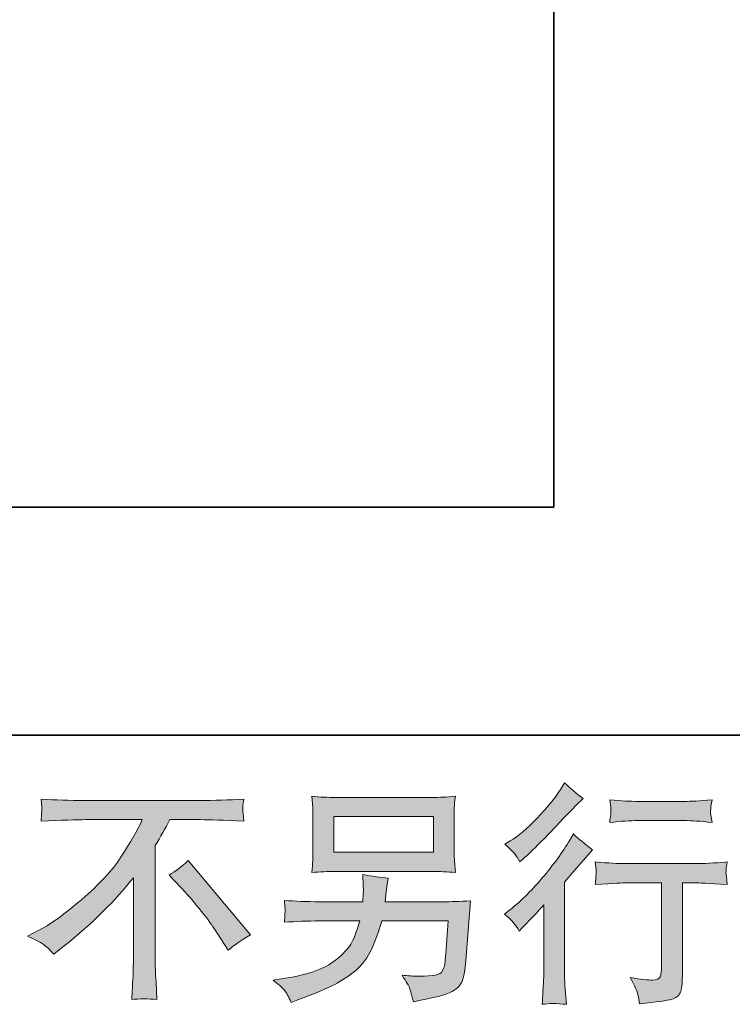
# Model space of a CAD drawing. Units: inches. Extents: x 149.1 to 232.2, y -281.8 to -222.7.
# Drawn here: x 207.1 to 213.5, y -281.8 to -273 of the extents above; entities that cross this region are included whole.
import ezdxf

# ---------------------------------------------------------------- set-up
doc = ezdxf.new("R2010")
doc.units = ezdxf.units.IN
doc.header["$MEASUREMENT"] = 0
doc.layers.add('图层 1', color=7, linetype='Continuous')

msp = doc.modelspace()

# ---------------------------------------------------------------- hatches: boundary and pattern name
at = {"layer": '图层 1'}
h = msp.add_hatch(color=256, dxfattribs=at)
h.dxf.hatch_style = 2
edge = h.paths.add_edge_path()
edge.add_spline(control_points=[(211.5654, -281.1484), (211.5654, -281.1484), (211.5923, -281.1194), (211.5923, -281.1194), (211.5923, -281.1194), (211.6956, -281.012), (211.6956, -281.012), (211.7149, -280.9913), (211.7445, -280.9589), (211.7845, -280.9148), (211.7845, -280.9148), (211.7845, -281.4977), (211.7845, -281.4977), (211.7845, -281.5322), (211.7831, -281.5721), (211.7804, -281.6176), (211.7776, -281.6631), (211.7742, -281.7237), (211.77, -281.7995), (211.8279, -281.7912), (211.9002, -281.7912), (211.9857, -281.7995), (211.9857, -281.7995), (211.9733, -281.6321), (211.9733, -281.6321), (211.9705, -281.599), (211.9691, -281.5542), (211.9691, -281.4977), (211.9691, -281.4977), (211.9691, -280.7102), (211.9691, -280.7102), (211.9691, -280.7102), (212.0332, -280.6358), (212.0332, -280.6358), (212.0332, -280.6358), (212.118, -280.5386), (212.118, -280.5386), (212.118, -280.5386), (212.2172, -280.4228), (212.2172, -280.4228), (212.1483, -280.3691), (212.0918, -280.3223), (212.0477, -280.2823), (212.0477, -280.2823), (212.0167, -280.336), (212.0167, -280.336), (211.9519, -280.4449), (211.8692, -280.5586), (211.768, -280.6771), (211.6674, -280.7956), (211.5674, -280.8928), (211.4682, -280.9686), (211.4682, -280.9686), (211.4331, -280.9954), (211.4331, -280.9954), (211.4855, -281.034), (211.5296, -281.085), (211.5654, -281.1484)], knot_values=[0, 0, 0, 0, 1, 1, 1, 2, 2, 2, 3, 3, 3, 4, 4, 4, 5, 5, 5, 6, 6, 6, 7, 7, 7, 8, 8, 8, 9, 9, 9, 10, 10, 10, 11, 11, 11, 12, 12, 12, 13, 13, 13, 14, 14, 14, 15, 15, 15, 16, 16, 16, 17, 17, 17, 18, 18, 18, 19, 19, 19, 19], degree=3, periodic=0)
edge = h.paths.add_edge_path()
edge.add_spline(control_points=[(211.5254, -280.4601), (211.5385, -280.4766), (211.5544, -280.5), (211.5723, -280.5303), (211.5723, -280.5303), (211.5971, -280.5076), (211.5971, -280.5076), (211.6977, -280.4153), (211.7962, -280.3174), (211.8927, -280.2148), (211.9891, -280.1121), (212.0491, -280.0494), (212.0725, -280.026), (212.0725, -280.026), (212.1345, -279.966), (212.1345, -279.966), (212.0753, -279.9219), (212.0201, -279.8751), (211.9691, -279.8255), (211.9691, -279.8255), (211.9319, -279.8854), (211.9319, -279.8854), (211.881, -279.9667), (211.8114, -280.0528), (211.7232, -280.1438), (211.635, -280.2347), (211.5557, -280.3016), (211.4855, -280.3443), (211.4855, -280.3443), (211.4379, -280.3732), (211.4379, -280.3732), (211.4834, -280.4146), (211.5123, -280.4435), (211.5254, -280.4601)], knot_values=[0, 0, 0, 0, 1, 1, 1, 2, 2, 2, 3, 3, 3, 4, 4, 4, 5, 5, 5, 6, 6, 6, 7, 7, 7, 8, 8, 8, 9, 9, 9, 10, 10, 10, 11, 11, 11, 11], degree=3, periodic=0)
edge = h.paths.add_edge_path()
edge.add_spline(control_points=[(212.2434, -280.5317), (212.2434, -280.5317), (212.2516, -280.5999), (212.2516, -280.5999), (212.2516, -280.6034), (212.251, -280.6137), (212.2503, -280.6302), (212.2496, -280.6468), (212.2489, -280.6619), (212.2482, -280.675), (212.2475, -280.6881), (212.2461, -280.7081), (212.2434, -280.7336), (212.4129, -280.7226), (212.5011, -280.7171), (212.508, -280.7171), (212.508, -280.7171), (212.8346, -280.7171), (212.8346, -280.7171), (212.8346, -280.7171), (212.8346, -281.4447), (212.8346, -281.4447), (212.8346, -281.4998), (212.8297, -281.5363), (212.8208, -281.5549), (212.8118, -281.5735), (212.7891, -281.5832), (212.7519, -281.5832), (212.7147, -281.5845), (212.6492, -281.577), (212.5555, -281.5604), (212.5955, -281.6362), (212.6182, -281.6872), (212.6237, -281.7141), (212.6292, -281.7409), (212.6334, -281.7685), (212.6361, -281.7961), (212.7898, -281.7795), (212.8855, -281.7657), (212.9234, -281.7554), (212.962, -281.7451), (212.9875, -281.7258), (212.9999, -281.6975), (213.013, -281.6693), (213.0192, -281.619), (213.0192, -281.5459), (213.0192, -281.5459), (213.0192, -280.7171), (213.0192, -280.7171), (213.0192, -280.7171), (213.135, -280.7171), (213.135, -280.7171), (213.1584, -280.7171), (213.2528, -280.7226), (213.4182, -280.7336), (213.4126, -280.675), (213.4092, -280.6413), (213.4085, -280.6323), (213.4078, -280.624), (213.4085, -280.6116), (213.4099, -280.5965), (213.4113, -280.5813), (213.414, -280.56), (213.4182, -280.5317), (213.3024, -280.5414), (213.2073, -280.5462), (213.1329, -280.5462), (213.1329, -280.5462), (212.508, -280.5462), (212.508, -280.5462), (212.4501, -280.5462), (212.3619, -280.5414), (212.2434, -280.5317)], knot_values=[0, 0, 0, 0, 1, 1, 1, 2, 2, 2, 3, 3, 3, 4, 4, 4, 5, 5, 5, 6, 6, 6, 7, 7, 7, 8, 8, 8, 9, 9, 9, 10, 10, 10, 11, 11, 11, 12, 12, 12, 13, 13, 13, 14, 14, 14, 15, 15, 15, 16, 16, 16, 17, 17, 17, 18, 18, 18, 19, 19, 19, 20, 20, 20, 21, 21, 21, 22, 22, 22, 23, 23, 23, 24, 24, 24, 24], degree=3, periodic=0)
edge = h.paths.add_edge_path()
edge.add_spline(control_points=[(213.0357, -279.9922), (213.0357, -279.9922), (212.6244, -279.9922), (212.6244, -279.9922), (212.561, -279.9922), (212.477, -279.9874), (212.3722, -279.9777), (212.3722, -279.9777), (212.3805, -280.0432), (212.3805, -280.0432), (212.3832, -280.0646), (212.3832, -280.0859), (212.3805, -280.1073), (212.3777, -280.1286), (212.375, -280.1528), (212.3722, -280.1796), (212.4701, -280.1686), (212.5541, -280.1631), (212.6244, -280.1631), (212.6244, -280.1631), (213.0357, -280.1631), (213.0357, -280.1631), (213.1005, -280.1631), (213.1832, -280.1686), (213.2838, -280.1796), (213.2838, -280.1796), (213.2735, -280.1162), (213.2735, -280.1162), (213.2707, -280.1087), (213.27, -280.0963), (213.2714, -280.0777), (213.2714, -280.0549), (213.2755, -280.0212), (213.2838, -279.9777), (213.1749, -279.9874), (213.0922, -279.9922), (213.0357, -279.9922)], knot_values=[0, 0, 0, 0, 1, 1, 1, 2, 2, 2, 3, 3, 3, 4, 4, 4, 5, 5, 5, 6, 6, 6, 7, 7, 7, 8, 8, 8, 9, 9, 9, 10, 10, 10, 11, 11, 11, 12, 12, 12, 12], degree=3, periodic=0)
h = msp.add_hatch(color=256, dxfattribs=at)
h.dxf.hatch_style = 2
h.paths.add_polyline_path([(209.9116, -280.1279), (210.8013, -280.1279), (210.8013, -280.4449), (209.9116, -280.4449)])
edge = h.paths.add_edge_path()
edge.add_spline(control_points=[(209.472, -281.6734), (209.4892, -281.6948), (209.5099, -281.7313), (209.5333, -281.7823), (209.5333, -281.7823), (209.5932, -281.7595), (209.5932, -281.7595), (209.749, -281.7017), (209.8578, -281.6562), (209.9205, -281.6231), (209.9832, -281.59), (210.0459, -281.548), (210.1079, -281.497), (210.1701, -281.446), (210.2177, -281.382), (210.2514, -281.3048), (210.2852, -281.2276), (210.3155, -281.1449), (210.3417, -281.0567), (210.3417, -281.0567), (210.9322, -281.0567), (210.9322, -281.0567), (210.9322, -281.0567), (210.9115, -281.3482), (210.9115, -281.3482), (210.9074, -281.3909), (210.9046, -281.4199), (210.9032, -281.4357), (210.9019, -281.4516), (210.8936, -281.475), (210.8791, -281.5053), (210.8646, -281.5356), (210.7978, -281.5501), (210.6779, -281.5487), (210.6242, -281.5487), (210.5718, -281.5459), (210.5208, -281.5404), (210.5608, -281.6038), (210.5828, -281.6397), (210.587, -281.6486), (210.5911, -281.6576), (210.6028, -281.7003), (210.6221, -281.7761), (210.8054, -281.743), (210.9205, -281.7127), (210.968, -281.6851), (211.0155, -281.6576), (211.0459, -281.6252), (211.059, -281.5887), (211.072, -281.5522), (211.0824, -281.4936), (211.0893, -281.4123), (211.0893, -281.4123), (211.1306, -280.8776), (211.1306, -280.8776), (211.0397, -280.8831), (210.9556, -280.8859), (210.8784, -280.8859), (210.8784, -280.8859), (210.3706, -280.8859), (210.3706, -280.8859), (210.3706, -280.8859), (210.3761, -280.8239), (210.3761, -280.8239), (210.3761, -280.8239), (210.3865, -280.7494), (210.3865, -280.7494), (210.3865, -280.7494), (210.3968, -280.675), (210.3968, -280.675), (210.3286, -280.6695), (210.2528, -280.6592), (210.1701, -280.644), (210.1701, -280.644), (210.1743, -280.7432), (210.1743, -280.7432), (210.1743, -280.7432), (210.1763, -280.7804), (210.1763, -280.7804), (210.1763, -280.7887), (210.1756, -280.8025), (210.1743, -280.8225), (210.1729, -280.8425), (210.1722, -280.8638), (210.1722, -280.8859), (210.1722, -280.8859), (209.7855, -280.8859), (209.7855, -280.8859), (209.6697, -280.8859), (209.5657, -280.8817), (209.4733, -280.8735), (209.4733, -280.8735), (209.4775, -280.9355), (209.4775, -280.9355), (209.4789, -280.9603), (209.4789, -280.9741), (209.4782, -280.9775), (209.4775, -280.981), (209.4768, -280.9906), (209.4761, -281.0044), (209.4754, -281.0189), (209.4747, -281.0409), (209.4733, -281.0691), (209.5739, -281.0609), (209.678, -281.0567), (209.7855, -281.0567), (209.7855, -281.0567), (210.1451, -281.0567), (210.1451, -281.0567), (210.1162, -281.1546), (210.0893, -281.2235), (210.0645, -281.2635), (210.0397, -281.3034), (209.9977, -281.3475), (209.9391, -281.3964), (209.8806, -281.4454), (209.811, -281.4832), (209.7297, -281.5101), (209.6484, -281.537), (209.5526, -281.5584), (209.4423, -281.5735), (209.4423, -281.5735), (209.3721, -281.5838), (209.3721, -281.5838), (209.4217, -281.6224), (209.4547, -281.6521), (209.472, -281.6734)], knot_values=[0, 0, 0, 0, 1, 1, 1, 2, 2, 2, 3, 3, 3, 4, 4, 4, 5, 5, 5, 6, 6, 6, 7, 7, 7, 8, 8, 8, 9, 9, 9, 10, 10, 10, 11, 11, 11, 12, 12, 12, 13, 13, 13, 14, 14, 14, 15, 15, 15, 16, 16, 16, 17, 17, 17, 18, 18, 18, 19, 19, 19, 20, 20, 20, 21, 21, 21, 22, 22, 22, 23, 23, 23, 24, 24, 24, 25, 25, 25, 26, 26, 26, 27, 27, 27, 28, 28, 28, 29, 29, 29, 30, 30, 30, 31, 31, 31, 32, 32, 32, 33, 33, 33, 34, 34, 34, 35, 35, 35, 36, 36, 36, 37, 37, 37, 38, 38, 38, 39, 39, 39, 40, 40, 40, 41, 41, 41, 42, 42, 42, 42], degree=3, periodic=0)
edge = h.paths.add_edge_path()
edge.add_spline(control_points=[(209.9295, -280.6158), (209.9295, -280.6158), (210.7813, -280.6158), (210.7813, -280.6158), (210.8543, -280.6158), (210.926, -280.6192), (210.9963, -280.6261), (210.9963, -280.6261), (210.988, -280.5241), (210.988, -280.5241), (210.9866, -280.5104), (210.9859, -280.4752), (210.9859, -280.418), (210.9859, -280.418), (210.9859, -280.1583), (210.9859, -280.1583), (210.9859, -280.11), (210.9859, -280.0735), (210.9866, -280.0494), (210.9873, -280.0253), (210.9907, -279.9908), (210.9963, -279.9467), (210.926, -279.9536), (210.8543, -279.9571), (210.7813, -279.9571), (210.7813, -279.9571), (209.9315, -279.9571), (209.9315, -279.9571), (209.8585, -279.9571), (209.7869, -279.9536), (209.7166, -279.9467), (209.7166, -279.9467), (209.7248, -280.046), (209.7248, -280.046), (209.7262, -280.0618), (209.7269, -280.099), (209.7269, -280.1583), (209.7269, -280.1583), (209.7269, -280.416), (209.7269, -280.416), (209.7269, -280.4621), (209.7262, -280.4973), (209.7248, -280.5221), (209.7235, -280.5469), (209.7207, -280.582), (209.7166, -280.6261), (209.7869, -280.6192), (209.8578, -280.6158), (209.9295, -280.6158)], knot_values=[0, 0, 0, 0, 1, 1, 1, 2, 2, 2, 3, 3, 3, 4, 4, 4, 5, 5, 5, 6, 6, 6, 7, 7, 7, 8, 8, 8, 9, 9, 9, 10, 10, 10, 11, 11, 11, 12, 12, 12, 13, 13, 13, 14, 14, 14, 15, 15, 15, 16, 16, 16, 16], degree=3, periodic=0)
h = msp.add_hatch(color=256, dxfattribs=at)
h.dxf.hatch_style = 2
edge = h.paths.add_edge_path()
edge.add_spline(control_points=[(207.1837, -281.1925), (207.1837, -281.1925), (207.2954, -281.1346), (207.2954, -281.1346), (207.3891, -281.0864), (207.5131, -280.9961), (207.6674, -280.8645), (207.8218, -280.7329), (207.9389, -280.6061), (208.0188, -280.4842), (208.0988, -280.3622), (208.1615, -280.2527), (208.2062, -280.1548), (208.2062, -280.1548), (207.7005, -280.1548), (207.7005, -280.1548), (207.6233, -280.1548), (207.491, -280.159), (207.3036, -280.1672), (207.3064, -280.1383), (207.3078, -280.1169), (207.3084, -280.1025), (207.3091, -280.0887), (207.3098, -280.0763), (207.3105, -280.0652), (207.3112, -280.0542), (207.3091, -280.0232), (207.3036, -279.9715), (207.4318, -279.9798), (207.5606, -279.9839), (207.6902, -279.9839), (207.6902, -279.9839), (208.7168, -279.9839), (208.7168, -279.9839), (208.8477, -279.9839), (208.9786, -279.9798), (209.1095, -279.9715), (209.1054, -280.0012), (209.1027, -280.0225), (209.102, -280.0349), (209.1013, -280.0466), (209.1013, -280.0584), (209.102, -280.068), (209.1027, -280.0783), (209.1054, -280.1114), (209.1095, -280.1672), (208.929, -280.159), (208.8009, -280.1548), (208.7251, -280.1548), (208.7251, -280.1548), (208.4522, -280.1548), (208.4522, -280.1548), (208.4109, -280.232), (208.3675, -280.3092), (208.322, -280.3863), (208.322, -280.3863), (208.322, -281.4116), (208.322, -281.4116), (208.3206, -281.4584), (208.3227, -281.5211), (208.3282, -281.5997), (208.3282, -281.5997), (208.3365, -281.7568), (208.3365, -281.7568), (208.2517, -281.7499), (208.1766, -281.7499), (208.1118, -281.7568), (208.116, -281.681), (208.1194, -281.6183), (208.1222, -281.5694), (208.1249, -281.5205), (208.1263, -281.4695), (208.1263, -281.4157), (208.1263, -281.4157), (208.1263, -280.6716), (208.1263, -280.6716), (207.9665, -280.8755), (207.7611, -281.0781), (207.5103, -281.2793), (207.5103, -281.2793), (207.4173, -281.3537), (207.4173, -281.3537), (207.3801, -281.3124), (207.3484, -281.2827), (207.3229, -281.2648), (207.2974, -281.2469), (207.2513, -281.2228), (207.1837, -281.1925)], knot_values=[0, 0, 0, 0, 1, 1, 1, 2, 2, 2, 3, 3, 3, 4, 4, 4, 5, 5, 5, 6, 6, 6, 7, 7, 7, 8, 8, 8, 9, 9, 9, 10, 10, 10, 11, 11, 11, 12, 12, 12, 13, 13, 13, 14, 14, 14, 15, 15, 15, 16, 16, 16, 17, 17, 17, 18, 18, 18, 19, 19, 19, 20, 20, 20, 21, 21, 21, 22, 22, 22, 23, 23, 23, 24, 24, 24, 25, 25, 25, 26, 26, 26, 27, 27, 27, 28, 28, 28, 29, 29, 29, 29], degree=3, periodic=0)
edge = h.paths.add_edge_path()
edge.add_spline(control_points=[(208.4467, -280.6482), (208.5005, -280.6165), (208.557, -280.5737), (208.6162, -280.52), (208.6162, -280.52), (209.1702, -281.1794), (209.1702, -281.1794), (209.0861, -281.2304), (209.02, -281.2765), (208.9717, -281.3179), (208.9717, -281.3179), (208.8477, -281.1256), (208.8477, -281.1256), (208.8188, -281.0816), (208.7733, -281.0216), (208.712, -280.9465), (208.6507, -280.8714), (208.5969, -280.8087), (208.5501, -280.7577), (208.5501, -280.7577), (208.4467, -280.6482), (208.4467, -280.6482)], knot_values=[0, 0, 0, 0, 1, 1, 1, 2, 2, 2, 3, 3, 3, 4, 4, 4, 5, 5, 5, 6, 6, 6, 7, 7, 7, 7], degree=3, periodic=0)

# ---------------------------------------------------------------- linework, layer by layer
at = {"layer": '图层 1', "lineweight": 35}
for points in [[(232.1567, -279.4007), (149.3268, -279.4007), (149.3268, -225.7492), (232.1567, -225.7492), (232.1567, -279.4007), (232.1567, -279.4007)], [(211.8748, -229.217), (211.8748, -277.3708)], [(194.8177, -277.3708), (211.8748, -277.3708)]]:
    msp.add_lwpolyline(points, dxfattribs=at)
at = {"layer": '图层 1', "lineweight": 0}
msp.add_lwpolyline([(209.9116, -280.1279), (210.8013, -280.1279), (210.8013, -280.4449), (209.9116, -280.4449), (209.9116, -280.1279)], dxfattribs=at)
for points, knots in [([(211.5254, -280.4601), (211.5385, -280.4766), (211.5544, -280.5), (211.5723, -280.5303), (211.5723, -280.5303), (211.5971, -280.5076), (211.5971, -280.5076), (211.6977, -280.4153), (211.7962, -280.3174), (211.8927, -280.2148), (211.9891, -280.1121), (212.0491, -280.0494), (212.0725, -280.026), (212.0725, -280.026), (212.1345, -279.966), (212.1345, -279.966), (212.0753, -279.9219), (212.0201, -279.8751), (211.9691, -279.8255), (211.9691, -279.8255), (211.9319, -279.8854), (211.9319, -279.8854), (211.881, -279.9667), (211.8114, -280.0528), (211.7232, -280.1438), (211.635, -280.2347), (211.5557, -280.3016), (211.4855, -280.3443), (211.4855, -280.3443), (211.4379, -280.3732), (211.4379, -280.3732), (211.4834, -280.4146), (211.5123, -280.4435), (211.5254, -280.4601)], [0, 0, 0, 0, 1, 1, 1, 2, 2, 2, 3, 3, 3, 4, 4, 4, 5, 5, 5, 6, 6, 6, 7, 7, 7, 8, 8, 8, 9, 9, 9, 10, 10, 10, 11, 11, 11, 11]), ([(209.9295, -280.6158), (209.9295, -280.6158), (210.7813, -280.6158), (210.7813, -280.6158), (210.8543, -280.6158), (210.926, -280.6192), (210.9963, -280.6261), (210.9963, -280.6261), (210.988, -280.5241), (210.988, -280.5241), (210.9866, -280.5104), (210.9859, -280.4752), (210.9859, -280.418), (210.9859, -280.418), (210.9859, -280.1583), (210.9859, -280.1583), (210.9859, -280.11), (210.9859, -280.0735), (210.9866, -280.0494), (210.9873, -280.0253), (210.9907, -279.9908), (210.9963, -279.9467), (210.926, -279.9536), (210.8543, -279.9571), (210.7813, -279.9571), (210.7813, -279.9571), (209.9315, -279.9571), (209.9315, -279.9571), (209.8585, -279.9571), (209.7869, -279.9536), (209.7166, -279.9467), (209.7166, -279.9467), (209.7248, -280.046), (209.7248, -280.046), (209.7262, -280.0618), (209.7269, -280.099), (209.7269, -280.1583), (209.7269, -280.1583), (209.7269, -280.416), (209.7269, -280.416), (209.7269, -280.4621), (209.7262, -280.4973), (209.7248, -280.5221), (209.7235, -280.5469), (209.7207, -280.582), (209.7166, -280.6261), (209.7869, -280.6192), (209.8578, -280.6158), (209.9295, -280.6158)], [0, 0, 0, 0, 1, 1, 1, 2, 2, 2, 3, 3, 3, 4, 4, 4, 5, 5, 5, 6, 6, 6, 7, 7, 7, 8, 8, 8, 9, 9, 9, 10, 10, 10, 11, 11, 11, 12, 12, 12, 13, 13, 13, 14, 14, 14, 15, 15, 15, 16, 16, 16, 16]), ([(207.1837, -281.1925), (207.1837, -281.1925), (207.2954, -281.1346), (207.2954, -281.1346), (207.3891, -281.0864), (207.5131, -280.9961), (207.6674, -280.8645), (207.8218, -280.7329), (207.9389, -280.6061), (208.0188, -280.4842), (208.0988, -280.3622), (208.1615, -280.2527), (208.2062, -280.1548), (208.2062, -280.1548), (207.7005, -280.1548), (207.7005, -280.1548), (207.6233, -280.1548), (207.491, -280.159), (207.3036, -280.1672), (207.3064, -280.1383), (207.3078, -280.1169), (207.3084, -280.1025), (207.3091, -280.0887), (207.3098, -280.0763), (207.3105, -280.0652), (207.3112, -280.0542), (207.3091, -280.0232), (207.3036, -279.9715), (207.4318, -279.9798), (207.5606, -279.9839), (207.6902, -279.9839), (207.6902, -279.9839), (208.7168, -279.9839), (208.7168, -279.9839), (208.8477, -279.9839), (208.9786, -279.9798), (209.1095, -279.9715), (209.1054, -280.0012), (209.1027, -280.0225), (209.102, -280.0349), (209.1013, -280.0466), (209.1013, -280.0584), (209.102, -280.068), (209.1027, -280.0783), (209.1054, -280.1114), (209.1095, -280.1672), (208.929, -280.159), (208.8009, -280.1548), (208.7251, -280.1548), (208.7251, -280.1548), (208.4522, -280.1548), (208.4522, -280.1548), (208.4109, -280.232), (208.3675, -280.3092), (208.322, -280.3863), (208.322, -280.3863), (208.322, -281.4116), (208.322, -281.4116), (208.3206, -281.4584), (208.3227, -281.5211), (208.3282, -281.5997), (208.3282, -281.5997), (208.3365, -281.7568), (208.3365, -281.7568), (208.2517, -281.7499), (208.1766, -281.7499), (208.1118, -281.7568), (208.116, -281.681), (208.1194, -281.6183), (208.1222, -281.5694), (208.1249, -281.5205), (208.1263, -281.4695), (208.1263, -281.4157), (208.1263, -281.4157), (208.1263, -280.6716), (208.1263, -280.6716), (207.9665, -280.8755), (207.7611, -281.0781), (207.5103, -281.2793), (207.5103, -281.2793), (207.4173, -281.3537), (207.4173, -281.3537), (207.3801, -281.3124), (207.3484, -281.2827), (207.3229, -281.2648), (207.2974, -281.2469), (207.2513, -281.2228), (207.1837, -281.1925)], [0, 0, 0, 0, 1, 1, 1, 2, 2, 2, 3, 3, 3, 4, 4, 4, 5, 5, 5, 6, 6, 6, 7, 7, 7, 8, 8, 8, 9, 9, 9, 10, 10, 10, 11, 11, 11, 12, 12, 12, 13, 13, 13, 14, 14, 14, 15, 15, 15, 16, 16, 16, 17, 17, 17, 18, 18, 18, 19, 19, 19, 20, 20, 20, 21, 21, 21, 22, 22, 22, 23, 23, 23, 24, 24, 24, 25, 25, 25, 26, 26, 26, 27, 27, 27, 28, 28, 28, 29, 29, 29, 29]), ([(213.0357, -279.9922), (213.0357, -279.9922), (212.6244, -279.9922), (212.6244, -279.9922), (212.561, -279.9922), (212.477, -279.9874), (212.3722, -279.9777), (212.3722, -279.9777), (212.3805, -280.0432), (212.3805, -280.0432), (212.3832, -280.0646), (212.3832, -280.0859), (212.3805, -280.1073), (212.3777, -280.1286), (212.375, -280.1528), (212.3722, -280.1796), (212.4701, -280.1686), (212.5541, -280.1631), (212.6244, -280.1631), (212.6244, -280.1631), (213.0357, -280.1631), (213.0357, -280.1631), (213.1005, -280.1631), (213.1832, -280.1686), (213.2838, -280.1796), (213.2838, -280.1796), (213.2735, -280.1162), (213.2735, -280.1162), (213.2707, -280.1087), (213.27, -280.0963), (213.2714, -280.0777), (213.2714, -280.0549), (213.2755, -280.0212), (213.2838, -279.9777), (213.1749, -279.9874), (213.0922, -279.9922), (213.0357, -279.9922)], [0, 0, 0, 0, 1, 1, 1, 2, 2, 2, 3, 3, 3, 4, 4, 4, 5, 5, 5, 6, 6, 6, 7, 7, 7, 8, 8, 8, 9, 9, 9, 10, 10, 10, 11, 11, 11, 12, 12, 12, 12]), ([(211.5654, -281.1484), (211.5654, -281.1484), (211.5923, -281.1194), (211.5923, -281.1194), (211.5923, -281.1194), (211.6956, -281.012), (211.6956, -281.012), (211.7149, -280.9913), (211.7445, -280.9589), (211.7845, -280.9148), (211.7845, -280.9148), (211.7845, -281.4977), (211.7845, -281.4977), (211.7845, -281.5322), (211.7831, -281.5721), (211.7804, -281.6176), (211.7776, -281.6631), (211.7742, -281.7237), (211.77, -281.7995), (211.8279, -281.7912), (211.9002, -281.7912), (211.9857, -281.7995), (211.9857, -281.7995), (211.9733, -281.6321), (211.9733, -281.6321), (211.9705, -281.599), (211.9691, -281.5542), (211.9691, -281.4977), (211.9691, -281.4977), (211.9691, -280.7102), (211.9691, -280.7102), (211.9691, -280.7102), (212.0332, -280.6358), (212.0332, -280.6358), (212.0332, -280.6358), (212.118, -280.5386), (212.118, -280.5386), (212.118, -280.5386), (212.2172, -280.4228), (212.2172, -280.4228), (212.1483, -280.3691), (212.0918, -280.3223), (212.0477, -280.2823), (212.0477, -280.2823), (212.0167, -280.336), (212.0167, -280.336), (211.9519, -280.4449), (211.8692, -280.5586), (211.768, -280.6771), (211.6674, -280.7956), (211.5674, -280.8928), (211.4682, -280.9686), (211.4682, -280.9686), (211.4331, -280.9954), (211.4331, -280.9954), (211.4855, -281.034), (211.5296, -281.085), (211.5654, -281.1484)], [0, 0, 0, 0, 1, 1, 1, 2, 2, 2, 3, 3, 3, 4, 4, 4, 5, 5, 5, 6, 6, 6, 7, 7, 7, 8, 8, 8, 9, 9, 9, 10, 10, 10, 11, 11, 11, 12, 12, 12, 13, 13, 13, 14, 14, 14, 15, 15, 15, 16, 16, 16, 17, 17, 17, 18, 18, 18, 19, 19, 19, 19]), ([(208.4467, -280.6482), (208.5005, -280.6165), (208.557, -280.5737), (208.6162, -280.52), (208.6162, -280.52), (209.1702, -281.1794), (209.1702, -281.1794), (209.0861, -281.2304), (209.02, -281.2765), (208.9717, -281.3179), (208.9717, -281.3179), (208.8477, -281.1256), (208.8477, -281.1256), (208.8188, -281.0816), (208.7733, -281.0216), (208.712, -280.9465), (208.6507, -280.8714), (208.5969, -280.8087), (208.5501, -280.7577), (208.5501, -280.7577), (208.4467, -280.6482), (208.4467, -280.6482)], [0, 0, 0, 0, 1, 1, 1, 2, 2, 2, 3, 3, 3, 4, 4, 4, 5, 5, 5, 6, 6, 6, 7, 7, 7, 7]), ([(212.2434, -280.5317), (212.2434, -280.5317), (212.2516, -280.5999), (212.2516, -280.5999), (212.2516, -280.6034), (212.251, -280.6137), (212.2503, -280.6302), (212.2496, -280.6468), (212.2489, -280.6619), (212.2482, -280.675), (212.2475, -280.6881), (212.2461, -280.7081), (212.2434, -280.7336), (212.4129, -280.7226), (212.5011, -280.7171), (212.508, -280.7171), (212.508, -280.7171), (212.8346, -280.7171), (212.8346, -280.7171), (212.8346, -280.7171), (212.8346, -281.4447), (212.8346, -281.4447), (212.8346, -281.4998), (212.8297, -281.5363), (212.8208, -281.5549), (212.8118, -281.5735), (212.7891, -281.5832), (212.7519, -281.5832), (212.7147, -281.5845), (212.6492, -281.577), (212.5555, -281.5604), (212.5955, -281.6362), (212.6182, -281.6872), (212.6237, -281.7141), (212.6292, -281.7409), (212.6334, -281.7685), (212.6361, -281.7961), (212.7898, -281.7795), (212.8855, -281.7657), (212.9234, -281.7554), (212.962, -281.7451), (212.9875, -281.7258), (212.9999, -281.6975), (213.013, -281.6693), (213.0192, -281.619), (213.0192, -281.5459), (213.0192, -281.5459), (213.0192, -280.7171), (213.0192, -280.7171), (213.0192, -280.7171), (213.135, -280.7171), (213.135, -280.7171), (213.1584, -280.7171), (213.2528, -280.7226), (213.4182, -280.7336), (213.4126, -280.675), (213.4092, -280.6413), (213.4085, -280.6323), (213.4078, -280.624), (213.4085, -280.6116), (213.4099, -280.5965), (213.4113, -280.5813), (213.414, -280.56), (213.4182, -280.5317), (213.3024, -280.5414), (213.2073, -280.5462), (213.1329, -280.5462), (213.1329, -280.5462), (212.508, -280.5462), (212.508, -280.5462), (212.4501, -280.5462), (212.3619, -280.5414), (212.2434, -280.5317)], [0, 0, 0, 0, 1, 1, 1, 2, 2, 2, 3, 3, 3, 4, 4, 4, 5, 5, 5, 6, 6, 6, 7, 7, 7, 8, 8, 8, 9, 9, 9, 10, 10, 10, 11, 11, 11, 12, 12, 12, 13, 13, 13, 14, 14, 14, 15, 15, 15, 16, 16, 16, 17, 17, 17, 18, 18, 18, 19, 19, 19, 20, 20, 20, 21, 21, 21, 22, 22, 22, 23, 23, 23, 24, 24, 24, 24]), ([(209.472, -281.6734), (209.4892, -281.6948), (209.5099, -281.7313), (209.5333, -281.7823), (209.5333, -281.7823), (209.5932, -281.7595), (209.5932, -281.7595), (209.749, -281.7017), (209.8578, -281.6562), (209.9205, -281.6231), (209.9832, -281.59), (210.0459, -281.548), (210.1079, -281.497), (210.1701, -281.446), (210.2177, -281.382), (210.2514, -281.3048), (210.2852, -281.2276), (210.3155, -281.1449), (210.3417, -281.0567), (210.3417, -281.0567), (210.9322, -281.0567), (210.9322, -281.0567), (210.9322, -281.0567), (210.9115, -281.3482), (210.9115, -281.3482), (210.9074, -281.3909), (210.9046, -281.4199), (210.9032, -281.4357), (210.9019, -281.4516), (210.8936, -281.475), (210.8791, -281.5053), (210.8646, -281.5356), (210.7978, -281.5501), (210.6779, -281.5487), (210.6242, -281.5487), (210.5718, -281.5459), (210.5208, -281.5404), (210.5608, -281.6038), (210.5828, -281.6397), (210.587, -281.6486), (210.5911, -281.6576), (210.6028, -281.7003), (210.6221, -281.7761), (210.8054, -281.743), (210.9205, -281.7127), (210.968, -281.6851), (211.0155, -281.6576), (211.0459, -281.6252), (211.059, -281.5887), (211.072, -281.5522), (211.0824, -281.4936), (211.0893, -281.4123), (211.0893, -281.4123), (211.1306, -280.8776), (211.1306, -280.8776), (211.0397, -280.8831), (210.9556, -280.8859), (210.8784, -280.8859), (210.8784, -280.8859), (210.3706, -280.8859), (210.3706, -280.8859), (210.3706, -280.8859), (210.3761, -280.8239), (210.3761, -280.8239), (210.3761, -280.8239), (210.3865, -280.7494), (210.3865, -280.7494), (210.3865, -280.7494), (210.3968, -280.675), (210.3968, -280.675), (210.3286, -280.6695), (210.2528, -280.6592), (210.1701, -280.644), (210.1701, -280.644), (210.1743, -280.7432), (210.1743, -280.7432), (210.1743, -280.7432), (210.1763, -280.7804), (210.1763, -280.7804), (210.1763, -280.7887), (210.1756, -280.8025), (210.1743, -280.8225), (210.1729, -280.8425), (210.1722, -280.8638), (210.1722, -280.8859), (210.1722, -280.8859), (209.7855, -280.8859), (209.7855, -280.8859), (209.6697, -280.8859), (209.5657, -280.8817), (209.4733, -280.8735), (209.4733, -280.8735), (209.4775, -280.9355), (209.4775, -280.9355), (209.4789, -280.9603), (209.4789, -280.9741), (209.4782, -280.9775), (209.4775, -280.981), (209.4768, -280.9906), (209.4761, -281.0044), (209.4754, -281.0189), (209.4747, -281.0409), (209.4733, -281.0691), (209.5739, -281.0609), (209.678, -281.0567), (209.7855, -281.0567), (209.7855, -281.0567), (210.1451, -281.0567), (210.1451, -281.0567), (210.1162, -281.1546), (210.0893, -281.2235), (210.0645, -281.2635), (210.0397, -281.3034), (209.9977, -281.3475), (209.9391, -281.3964), (209.8806, -281.4454), (209.811, -281.4832), (209.7297, -281.5101), (209.6484, -281.537), (209.5526, -281.5584), (209.4423, -281.5735), (209.4423, -281.5735), (209.3721, -281.5838), (209.3721, -281.5838), (209.4217, -281.6224), (209.4547, -281.6521), (209.472, -281.6734)], [0, 0, 0, 0, 1, 1, 1, 2, 2, 2, 3, 3, 3, 4, 4, 4, 5, 5, 5, 6, 6, 6, 7, 7, 7, 8, 8, 8, 9, 9, 9, 10, 10, 10, 11, 11, 11, 12, 12, 12, 13, 13, 13, 14, 14, 14, 15, 15, 15, 16, 16, 16, 17, 17, 17, 18, 18, 18, 19, 19, 19, 20, 20, 20, 21, 21, 21, 22, 22, 22, 23, 23, 23, 24, 24, 24, 25, 25, 25, 26, 26, 26, 27, 27, 27, 28, 28, 28, 29, 29, 29, 30, 30, 30, 31, 31, 31, 32, 32, 32, 33, 33, 33, 34, 34, 34, 35, 35, 35, 36, 36, 36, 37, 37, 37, 38, 38, 38, 39, 39, 39, 40, 40, 40, 41, 41, 41, 42, 42, 42, 42])]:
    msp.add_open_spline(points, degree=3, knots=knots, dxfattribs=at)

doc.saveas('drawing.dxf')
